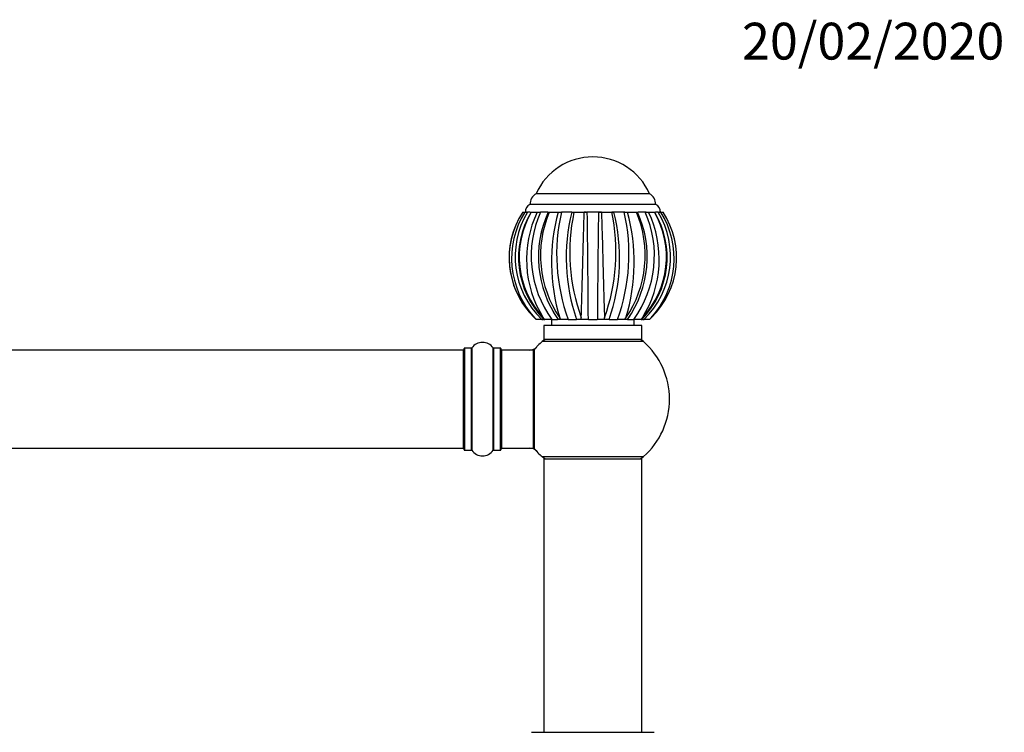
# Model space of a CAD drawing. Units: millimetres. Extents: x 0 to 1464, y 0 to 2086.
# Drawn here: x 865 to 1186, y 1853 to 2086 of the extents above; entities that cross this region are included whole.
import ezdxf
from ezdxf import colors
from ezdxf.entities.mleader import LeaderData, LeaderLine
from ezdxf.math import Vec2, Vec3

# ---------------------------------------------------------------- set-up
doc = ezdxf.new("R2010")
doc.units = ezdxf.units.MM
doc.layers.add('DV2_Défaut', color=7, linetype='Continuous')
doc.layers.add('Défaut', color=7, linetype='Continuous')

# ---------------------------------------------------------------- blocks, each defined once
blk = doc.blocks.new('_DOT')
at = {"color": 0}
blk.add_line((0, 0), (-1, 0), dxfattribs=at)
at = {"color": 0, "const_width": 0.333}
blk.add_lwpolyline([(-0.1665, 0, 1), (0.1665, 0, 1)], format="xyb", close=True, dxfattribs=at)
blk = doc.blocks.new('SE1')
at = {"layer": 'DV2_Défaut', "color": 7, "linetype": 'Continuous'}
for p, q in [((1070.01, 2028.84), (1033.01, 2028.84)), ((1070.01, 2028.84), (1033.01, 2028.84)), ((1072.01, 2025.34), (1031.01, 2025.34)), ((1028.64, 2022.84), (1028.63, 2022.84)), ((1028.63, 2022.84), (1029.3, 2022.84)), ((1029.31, 2022.84), (1030.16, 2022.84)), ((1029.86, 2022.84), (1029.51, 2022.84)), ((1030.68, 2022.84), (1030.16, 2022.84)), ((1031.07, 2022.84), (1030.67, 2022.84)), ((1031.44, 2022.84), (1033.36, 2022.84)), ((1033.36, 2022.84), (1034.42, 2022.84)), ((1034.96, 2022.84), (1034.42, 2022.84)), ((1036.78, 2022.84), (1034.52, 2022.84)), ((1036.95, 2022.84), (1037.32, 2022.84)), ((1037.31, 2022.84), (1040.17, 2022.84)), ((1040.17, 2022.84), (1041.27, 2022.84)), ((1041.76, 2022.84), (1041.27, 2022.84)), ((1044.6, 2022.84), (1041.4, 2022.84)), ((1044.63, 2022.84), (1044.46, 2022.84)), ((1044.63, 2022.84), (1045.34, 2022.84)), ((1045.34, 2022.84), (1048.72, 2022.84)), ((1048.71, 2022.84), (1049.69, 2022.84)), ((1049.46, 2022.84), (1048.72, 2022.84)), ((1050.04, 2022.84), (1049.69, 2022.84)), ((1054.31, 2022.84), (1049.84, 2022.84)), ((1053.33, 2022.84), (1052.92, 2022.84)), ((1053.33, 2022.84), (1054.31, 2022.84)), ((1054.31, 2022.84), (1057.68, 2022.84)), ((1057.68, 2022.84), (1058.39, 2022.84)), ((1058.19, 2022.84), (1057.68, 2022.84)), ((1058.76, 2022.84), (1058.39, 2022.84)), ((1061.97, 2022.84), (1058.56, 2022.84)), ((1061.75, 2022.84), (1061.17, 2022.84)), ((1061.75, 2022.84), (1062.85, 2022.84)), ((1062.85, 2022.84), (1065.71, 2022.84)), ((1065.71, 2022.84), (1066.07, 2022.84)), ((1068.86, 2022.84), (1066.25, 2022.84)), ((1068.61, 2022.84), (1067.94, 2022.84)), ((1068.61, 2022.84), (1069.67, 2022.84)), ((1069.67, 2022.84), (1071.58, 2022.84)), ((1072.34, 2022.84), (1071.9, 2022.84)), ((1072.86, 2022.84), (1072.23, 2022.84)), ((1072.86, 2022.84), (1073.72, 2022.84)), ((1073.51, 2022.84), (1073.15, 2022.84)), ((1073.72, 2022.84), (1074.39, 2022.84)), ((1065.01, 1991.13), (1065.01, 1991.16)), ((1033.01, 1987.84), (1032.44, 1988.4)), ((1033.03, 1987.84), (1033.01, 1987.84)), ((1034.83, 1987.84), (1033.03, 1987.84)), ((1034.83, 1987.84), (1035.34, 1987.84)), ((1035.82, 1987.84), (1035.35, 1988.4)), ((1035.54, 1987.84), (1035.82, 1987.84)), ((1035.89, 1987.84), (1035.82, 1987.84)), ((1038.14, 1987.84), (1035.89, 1987.84)), ((1038.01, 1987.84), (1038.01, 1985.84)), ((1038.14, 1987.84), (1039.99, 1987.84)), ((1041.03, 1987.84), (1040.18, 1987.84)), ((1041.03, 1987.84), (1040.71, 1988.4)), ((1041.14, 1987.84), (1041.03, 1987.84)), ((1043.48, 1987.84), (1041.14, 1987.84)), ((1043.48, 1987.84), (1046.18, 1987.84)), ((1047.83, 1987.84), (1046.18, 1987.84)), ((1047.83, 1987.84), (1047.72, 1988.4)), ((1047.96, 1987.84), (1047.83, 1987.84)), ((1050.05, 1987.84), (1047.96, 1987.84)), ((1050.05, 1987.84), (1052.97, 1987.84)), ((1055.19, 1987.84), (1052.97, 1987.84)), ((1055.19, 1987.84), (1055.3, 1988.4)), ((1055.32, 1987.84), (1055.19, 1987.84)), ((1056.84, 1987.84), (1055.32, 1987.84)), ((1056.84, 1987.84), (1059.54, 1987.84)), ((1061.99, 1987.84), (1059.54, 1987.84)), ((1061.99, 1987.84), (1062.31, 1988.4)), ((1062.1, 1987.84), (1061.99, 1987.84)), ((1062.84, 1987.84), (1062.1, 1987.84)), ((1062.79, 1987.84), (1064.88, 1987.84)), ((1067.2, 1987.84), (1064.88, 1987.84)), ((1065.01, 1985.84), (1065.01, 1987.84)), ((1067.2, 1987.84), (1067.68, 1988.4)), ((1067.27, 1987.84), (1067.2, 1987.84)), ((1067.27, 1987.84), (1067.48, 1987.84)), ((1067.67, 1987.84), (1068.19, 1987.84)), ((1070.01, 1987.84), (1068.19, 1987.84)), ((1070.01, 1987.84), (1070.58, 1988.4)), ((1070.04, 1987.84), (1070.01, 1987.84)), ((1067.51, 1985.84), (1035.51, 1985.84)), ((1035.51, 1985.84), (1035.51, 1981.34)), ((1067.51, 1981.34), (1067.51, 1985.84)), ((1067.51, 1981.34), (1035.51, 1981.34)), ((1009.51, 1945.29), (1009.51, 1978.39)), ((1009.61, 1978.49), (1009.61, 1945.19)), ((1011.96, 1978.49), (1009.61, 1978.49)), ((1011.96, 1945.19), (1011.96, 1978.49)), ((1012.04, 1978.54), (1012.04, 1945.15)), ((1018.98, 1945.15), (1018.98, 1978.54)), ((1019.06, 1978.49), (1019.06, 1945.19)), ((1021.41, 1978.49), (1019.06, 1978.49)), ((1021.41, 1945.19), (1021.41, 1978.49)), ((1021.51, 1978.39), (1021.51, 1945.29)), ((1032.36, 1977.91), (1032.36, 1945.78)), ((1068.05, 1980.59), (1034.97, 1980.59)), ((1009.31, 1977.84), (543.71, 1977.84)), ((1009.31, 1945.84), (1009.31, 1977.84)), ((1021.71, 1977.84), (1021.71, 1945.84)), ((1032.11, 1977.84), (1021.71, 1977.84)), ((1032.11, 1945.84), (1032.11, 1977.84)), ((1032.31, 1945.91), (1032.31, 1977.78)), ((543.71, 1945.84), (1009.31, 1945.84)), ((1021.71, 1945.84), (1032.11, 1945.84)), ((1009.61, 1945.19), (1011.96, 1945.19)), ((1019.06, 1945.19), (1021.41, 1945.19)), ((1034.97, 1943.09), (1068.05, 1943.09)), ((1067.51, 1942.24), (1035.51, 1942.24)), ((1035.51, 1942.24), (1035.51, 1853.19)), ((1035.61, 1942.34), (1067.41, 1942.34)), ((1067.51, 1853.19), (1067.51, 1942.24)), ((1031.61, 1853.19), (1071.41, 1853.19))]:
    blk.add_line(p, q, dxfattribs=at)
for centre, radius, start, end in [((1051.51, 2020.58), 20.26, 24.0612, 155.9388), ((1035.07, 2025.34), 4.06, 120.5102, 180), ((1067.95, 2025.34), 4.06, 0, 59.4898), ((1032.12, 2022.98), 2.62, 115.1901, 182.8824), ((1070.9, 2022.98), 2.62, 357.1176, 64.8099), ((1051.48, 2007.94), 27.28, 146.8728, 225.7404), ((1051.38, 2007.92), 27.18, 151.9472, 227.5288), ((1053.88, 2007.72), 28.86, 148.3858, 222.0205), ((1054.66, 2008.31), 28.49, 149.3192, 225.8986), ((1048.74, 2009.45), 24.13, 153.4909, 154.7619), ((1056.07, 2008.08), 28.79, 149.1736, 224.6206), ((1056.53, 2008.24), 29.03, 149.7918, 223.1168), ((1065.67, 2007.43), 35.8, 154.4911, 212.1119), ((1066.67, 2008.58), 35.27, 156.1415, 216.0137), ((1068.95, 2008.17), 35.19, 155.3465, 215.2519), ((1070.54, 2008.73), 36.1, 156.9759, 214.2767), ((1100.82, 2006.56), 62.79, 164.9698, 196.8122), ((1101.16, 2009.06), 61.46, 167.0352, 200.1914), ((1104.34, 2007.95), 61.53, 165.9957, 199.0763), ((1106.95, 2009.78), 62.97, 168.03, 199.8533), ((-5678.4, 1936.7), 6728.64, 0.435545, 0.733593), ((8408.62, 1930.27), 7355.87, 179.278881, 179.551515), ((996, 2009.8), 63.05, 340.1576, 11.9402), ((999.35, 2007.92), 60.89, 340.7443, 14.1836), ((1001.16, 2009.1), 62.13, 339.9935, 12.7813), ((1002.22, 2006.57), 62.78, 343.1767, 15.0263), ((1032.46, 2008.73), 36.12, 325.7341, 22.9969), ((1033.96, 2008.17), 35.28, 324.8586, 24.5696), ((1036.13, 2008.6), 35.46, 324.1639, 23.6817), ((1046.95, 2008.08), 28.79, 315.3748, 30.8276), ((1037.37, 2007.43), 35.79, 327.8753, 25.5107), ((1046.48, 2008.24), 29.04, 316.8872, 30.1926), ((1048.31, 2008.31), 28.53, 314.1649, 30.6174), ((1049.14, 2007.72), 28.86, 317.9734, 31.618), ((1051.54, 2007.94), 27.28, 314.2609, 33.1209), ((1069, 2008.14), 35.23, 166.6819, 168.702), ((1034.24, 2008.12), 35.04, 10.8199, 11.1229), ((1069, 2008.14), 35.23, 210.0823, 215.1831), ((1034.24, 2008.12), 35.04, 326.0659, 327.3548), ((1051.51, 1961.84), 25, 128.7394, 131.4096), ((1036.96, 1978.34), 3, 90, 131.4096), ((1066.06, 1978.34), 3, 48.5904, 90), ((1051.51, 1961.84), 25, 48.5904, 51.2606), ((1009.61, 1978.39), 0.1, 90, 180), ((1011.96, 1978.59), 0.1, 270, 325.0179), ((1015.51, 1976.11), 4.24, 34.9821, 145.0179), ((1019.06, 1978.59), 0.1, 214.9821, 270), ((1021.41, 1978.39), 0.1, 0, 90), ((1030.94, 1980.84), 3, 270, 317.2679), ((1032.51, 1977.78), 0.2, 140.0075, 180), ((1051.51, 1961.84), 25, 131.4096, 140.0075), ((1051.51, 1961.84), 25, 0, 48.5904), ((1009.31, 1977.64), 0.2, 0, 90), ((1021.71, 1977.64), 0.2, 90, 180), ((1032.11, 1977.64), 0.2, 0, 90), ((1051.51, 1961.84), 25, 311.4096, 0), ((1009.31, 1946.04), 0.2, 270, 0), ((1021.71, 1946.04), 0.2, 180, 270), ((1030.94, 1942.84), 3, 42.7321, 90), ((1032.11, 1946.04), 0.2, 270, 0), ((1032.51, 1945.91), 0.2, 180, 219.9925), ((1009.61, 1945.29), 0.1, 180, 270), ((1011.96, 1945.09), 0.1, 34.9821, 90), ((1015.51, 1947.58), 4.24, 214.9821, 325.0179), ((1019.06, 1945.09), 0.1, 90, 145.0179), ((1021.41, 1945.29), 0.1, 270, 0), ((1051.51, 1961.84), 25, 219.9925, 228.5904), ((1051.51, 1961.84), 25, 228.5904, 231.2606), ((1036.96, 1945.34), 3, 228.5904, 270), ((1066.06, 1945.34), 3, 270, 311.4096), ((1051.51, 1961.84), 25, 308.7394, 311.4096), ((1035.61, 1942.24), 0.1, 90, 180), ((1067.41, 1942.24), 0.1, 0, 90), ((1031.61, 1853.09), 0.1, 90, 179.958), ((1071.41, 1853.09), 0.1, 0.042, 90)]:
    blk.add_arc(centre, radius, start, end, dxfattribs=at)
for points, knots in [([(1047.72, 1988.4), (1047.73, 1988.76), (1047.76, 1989.51), (1047.8, 1990.76), (1047.84, 1992.15), (1047.89, 1993.72), (1047.94, 1995.45), (1047.99, 1997.36), (1048.08, 2000.67), (1048.22, 2005.72), (1048.36, 2011.15), (1048.48, 2015.3), (1048.56, 2018.05), (1048.64, 2020.57), (1048.69, 2022.1), (1048.71, 2022.84)], [0, 0, 0, 0, 0.040732, 0.084514, 0.13135, 0.181241, 0.234189, 0.290199, 0.349272, 0.516912, 0.698376, 0.779388, 0.856657, 0.930192, 1, 1, 1, 1]), ([(1054.31, 2022.84), (1054.32, 2022.38), (1054.36, 2021.44), (1054.43, 2019.28), (1054.52, 2016.24), (1054.66, 2011.33), (1054.81, 2005.42), (1054.96, 1999.8), (1055.07, 1995.68), (1055.16, 1992.8), (1055.24, 1990.39), (1055.28, 1989.04), (1055.3, 1988.4)], [0, 0, 0, 0, 0.043583, 0.089106, 0.195085, 0.304704, 0.491503, 0.66299, 0.760273, 0.848862, 0.928768, 1, 1, 1, 1])]:
    blk.add_open_spline(points, degree=3, knots=knots, dxfattribs=at)

msp = doc.modelspace()

# ---------------------------------------------------------------- block references
at = {"layer": 'Défaut'}
msp.add_blockref('SE1', (0, 0), dxfattribs=at)

# ---------------------------------------------------------------- leaders
at = {"layer": 'Défaut', "color": 7, "linetype": 'Continuous'}
ml = msp.add_multileader_mtext('Standard', dxfattribs=at)
ml.set_content('{\\pxsm0.9;\\fSolid Edge ISO|b1||i0||c0|p34;\\W1.;20/02/2020\\P}', color=256)
ml.set_leader_properties()
ml.set_arrow_properties(name='DOT')
ml.build(insert=Vec2(0, 0))
ml.multileader.update_dxf_attribs({"leader_type": 0, "dogleg_length": 0, "arrow_head_size": 12})
ctx = ml.context
ctx.base_point, ctx.char_height, ctx.arrow_head_size, ctx.landing_gap_size = Vec3(1098.17, 2078.46), 12, 12, 4.2
notes = []
notes.append((ctx, [(0, (0, 0, 0), (0, 0), (1, 0), 1, [])]))
ctx.mtext.insert = Vec3(1100.17, 2084.58)
for ctx, leaders in notes:
    for number, flags, end, landing, length, lines in leaders:
        leader = LeaderData()
        leader.index, (leader.has_last_leader_line, leader.has_dogleg_vector, leader.attachment_direction) = number, flags
        leader.last_leader_point, leader.dogleg_vector, leader.dogleg_length = Vec3(end), Vec3(landing), length
        for number, points, colour, breaks in lines:
            line = LeaderLine()
            line.index, line.vertices, line.color, line.breaks = number, Vec3.list(points), colors.encode_raw_color(colour), breaks
            leader.lines.append(line)
        ctx.leaders.append(leader)

doc.saveas('drawing.dxf')
